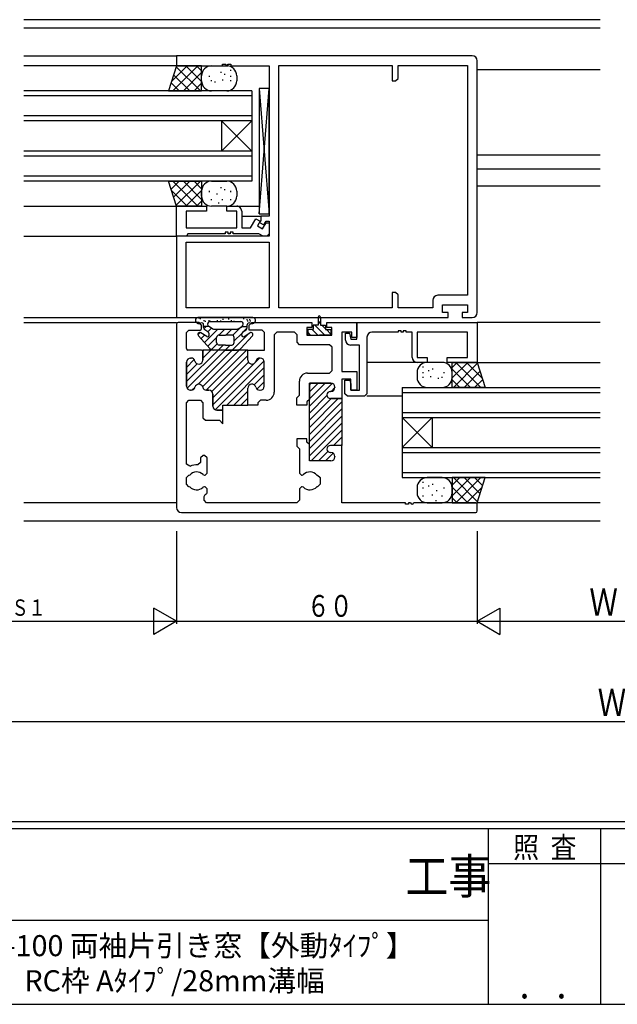
# Model space of a CAD drawing. Extents: x 0 to 793, y 0 to 564.
# Drawn here: x 424 to 544, y 0 to 196 of the extents above; entities that cross this region are included whole.
import ezdxf
from ezdxf.enums import TextEntityAlignment as Align

# ---------------------------------------------------------------- set-up
doc = ezdxf.new("R2010")
doc.units = 0
for name, color, linetype in [('USER1', 3, 'CONTINUOUS'), ('YKK_11', 7, 'CONTINUOUS'), ('YKK_12', 2, 'CONTINUOUS'), ('YKK_13', 4, 'CONTINUOUS'), ('YKK_D', 6, 'CONTINUOUS'), ('YKK_ZWAK', 7, 'CONTINUOUS')]:
    doc.layers.add(name, color=color, linetype=linetype)
doc.styles.get("Standard").update_dxf_attribs({"font": 'ROMANS.SHX', "bigfont": 'EXTFONT.SHX'})
doc.styles.add('YKK_OSSTYLE1', font='romans.shx', dxfattribs={"width": 0.9, "bigfont": 'EXTFONT.SHX'})

# ---------------------------------------------------------------- blocks, each defined once
blk = doc.blocks.new('A201')
at = {"layer": 'YKK_ZWAK', "color": 254, "linetype": 'Continuous'}
for p, q in [((571, 35), (21, 35)), ((544, 34), (21, 34)), ((389, 34), (389, 9)), ((21, 9), (544, 9))]:
    blk.add_line(p, q, dxfattribs=at)
at = {"layer": 'YKK_ZWAK', "color": 131, "linetype": 'Continuous'}
for p, q in [((405, 34), (405, 9)), ((437.7, 29), (389, 29)), ((297, 21), (389, 21))]:
    blk.add_line(p, q, dxfattribs=at)
at = {"layer": 'YKK_ZWAK', "color": 131, "linetype": 'Continuous', "style": 'YKK_OSSTYLE1', "width": 0.9}
for s, height, p in [('照  査', 3, (392.56, 29.87)), (' ． ．', 3.5, (392.18, 9.75))]:
    blk.add_text(s, height=height, dxfattribs=at).set_placement(p)
at = {"layer": 'YKK_ZWAK', "color": 254, "linetype": 'Continuous', "style": 'YKK_OSSTYLE1', "width": 0.9}
blk.add_text('工事', height=5, dxfattribs=at).set_placement((377.17, 24.75))

msp = doc.modelspace()

# ---------------------------------------------------------------- linework, layer by layer
at = {"layer": 'YKK_11'}
for p, q in [((514.8, 189.2), (455.8, 189.2)), ((455.8, 189.2), (455.8, 187.2)), ((455.8, 187.2), (465, 187.2)), ((465, 187.2), (465, 187.5)), ((465, 187.5), (465.6, 187.5)), ((465.6, 187.5), (465.6, 187.2)), ((465.6, 187.2), (466, 187.2)), ((466, 187.2), (466, 187.5)), ((466, 187.5), (466.6, 187.5)), ((466.6, 187.5), (466.6, 187.2)), ((466.6, 187.2), (474.3, 187.2)), ((474.3, 187.2), (474.3, 157.2)), ((476.23, 138.93), (476.23, 187.27)), ((476.23, 187.27), (498.8, 187.27)), ((498.8, 187.27), (498.8, 184.2)), ((500, 184.7), (500, 187.27)), ((500, 187.27), (513.87, 187.27)), ((513.87, 187.27), (513.87, 141.43)), ((515.8, 138), (515.8, 188.2)), ((499.5, 184.2), (500, 184.7)), ((498.8, 184.2), (499.5, 184.2)), ((455.8, 153.2), (455.8, 159.2)), ((455.8, 159.2), (461.8, 159.2)), ((461.8, 159.2), (461.8, 158.2)), ((465.8, 158.2), (465.8, 159.2)), ((465.8, 159.2), (467.8, 159.2)), ((461.8, 158.2), (457.73, 158.2)), ((457.73, 158.2), (457.73, 154.9)), ((467.8, 158.2), (465.8, 158.2)), ((467.8, 154.9), (467.8, 158.2)), ((468.8, 158.2), (468.8, 154.9)), ((474.3, 157.2), (472.6, 157.2)), ((472.6, 157.2), (472.6, 156.35)), ((470.58, 154.9), (471.62, 156.71)), ((471.62, 156.71), (472.49, 156.21)), ((472.49, 156.21), (471.94, 155.25)), ((471.94, 155.25), (472.98, 154.65)), ((472.6, 156.35), (472.36, 155.95)), ((472.36, 155.95), (473.23, 155.45)), ((472.98, 154.65), (473.7, 155.9)), ((473.23, 155.45), (473.66, 156.2)), ((473.66, 156.2), (474.3, 156.2)), ((473.7, 155.9), (474.3, 155.9)), ((474.3, 156.2), (474.3, 153.2)), ((474.3, 155.9), (474.3, 153.7)), ((457.79, 153.2), (455.8, 153.2)), ((474.3, 153.2), (455.8, 153.2)), ((455.8, 153.2), (455.8, 137)), ((457.73, 154.9), (467.8, 154.9)), ((458.02, 153.7), (457.79, 153.2)), ((465.5, 153.7), (458.02, 153.7)), ((466.1, 154), (465.5, 154)), ((465.5, 154), (465.5, 153.7)), ((466.1, 153.7), (466.1, 154)), ((466.5, 153.7), (466.1, 153.7)), ((467.1, 154), (466.5, 154)), ((466.5, 154), (466.5, 153.7)), ((467.1, 153.7), (467.1, 154)), ((472.23, 153.7), (467.1, 153.7)), ((468.8, 154.9), (470.58, 154.9)), ((473.1, 153.2), (472.23, 153.7)), ((473.8, 153.2), (473.1, 153.2)), ((474.3, 153.7), (473.8, 153.2)), ((457.73, 138.93), (457.73, 152)), ((457.73, 152), (474.3, 152)), ((474.3, 152), (474.3, 138.93)), ((499.5, 142), (498.8, 142)), ((498.8, 142), (498.8, 138.93)), ((500, 141.5), (499.5, 142)), ((500, 138.93), (500, 141.5)), ((513.87, 141.43), (507.94, 141.43)), ((506.94, 140.43), (506.94, 138.93)), ((508.87, 138), (508.87, 139.5)), ((508.87, 139.5), (513.87, 139.5)), ((513.87, 139.5), (513.87, 138)), ((474.3, 138.93), (457.73, 138.93)), ((498.8, 138.93), (476.23, 138.93)), ((506.94, 138.93), (500, 138.93)), ((509.97, 138), (508.87, 138)), ((509.97, 137), (509.97, 138)), ((513.87, 138), (512.77, 138)), ((512.77, 138), (512.77, 137)), ((455.8, 137), (509.97, 137)), ((455.8, 135.7), (455.8, 99.1)), ((460.3, 136), (456.1, 136)), ((460.8, 135.5), (460.3, 136)), ((470.3, 135.5), (470.8, 136)), ((470.8, 136), (482.8, 136)), ((482.8, 136), (482.8, 135)), ((485.8, 135), (485.8, 136)), ((485.8, 136), (491.8, 136)), ((491.8, 136), (491.8, 133)), ((491.8, 132.7), (491.8, 136)), ((491.8, 136), (515.8, 136)), ((512.77, 137), (514.8, 137)), ((515.8, 136), (515.8, 128.05)), ((457.75, 134), (458.25, 134.5)), ((457.75, 130.8), (457.75, 134)), ((458.25, 134.5), (460.5, 134.5)), ((460.8, 134.8), (460.8, 135.5)), ((470.3, 134.5), (470.3, 135.5)), ((472.85, 134.5), (470.3, 134.5)), ((473.35, 134), (472.85, 134.5)), ((473.35, 130.5), (473.35, 134)), ((475.8, 134.05), (475.3, 133.55)), ((479.35, 134.05), (475.8, 134.05)), ((479.85, 133.55), (479.35, 134.05)), ((482.8, 135), (481.8, 135)), ((481.8, 135), (481.8, 133.5)), ((486.8, 135), (485.8, 135)), ((486.8, 133.5), (486.8, 135)), ((490.8, 134.05), (488.8, 134.05)), ((488.8, 134.05), (488.8, 126.2)), ((489.5, 132.5), (489.5, 133.9)), ((489.5, 133.9), (490.3, 133.9)), ((490.3, 133.9), (490.6, 132.7)), ((490.8, 133), (490.8, 134.05)), ((500, 134.07), (494.8, 134.07)), ((500.6, 134.37), (500, 134.37)), ((500, 134.37), (500, 134.07)), ((500.6, 134.07), (500.6, 134.37)), ((501, 134.07), (500.6, 134.07)), ((501.6, 134.37), (501, 134.37)), ((501, 134.37), (501, 134.07)), ((501.6, 134.07), (501.6, 134.37)), ((502.8, 134.07), (501.6, 134.07)), ((502.8, 129.05), (502.8, 134.07)), ((513.87, 134.07), (503.8, 134.07)), ((503.8, 134.07), (503.8, 129.05)), ((513.87, 129.05), (513.87, 134.07)), ((475.3, 133.55), (475.3, 122.1)), ((479.85, 132.05), (479.85, 133.55)), ((480.35, 131.55), (479.85, 132.05)), ((481.8, 133.5), (486.8, 133.5)), ((490.6, 132.7), (491.8, 132.7)), ((491.8, 133), (490.8, 133)), ((493.8, 133.07), (493.8, 121.8)), ((460.75, 130.5), (458.05, 130.5)), ((461.05, 130.5), (461.05, 128.5)), ((470.05, 130.5), (461.05, 130.5)), ((461.05, 128.5), (461.05, 130.2)), ((470.05, 128.5), (470.05, 130.5)), ((470.05, 130.5), (473.35, 130.5)), ((470.05, 128.5), (470.05, 130.5)), ((486.35, 131.55), (480.35, 131.55)), ((486.85, 131.05), (486.35, 131.55)), ((486.85, 126.4), (486.85, 131.05)), ((492.3, 131.5), (490.5, 131.5)), ((492.3, 122.5), (492.3, 131.5)), ((457.8, 123.3), (457.8, 128.1)), ((457.8, 128.1), (457.8, 123.3)), ((458.6, 128.9), (458.7, 128.9)), ((458.7, 128.9), (458.6, 128.9)), ((472.5, 128.9), (472.4, 128.9)), ((472.5, 128.9), (472.4, 128.9)), ((473.3, 123.3), (473.3, 128.1)), ((473.3, 123.3), (473.3, 128.1)), ((503.8, 129.05), (505.8, 129.05)), ((505.8, 128.05), (503.8, 128.05)), ((505.8, 129.05), (505.8, 128.05)), ((509.8, 128.05), (509.8, 129.05)), ((509.8, 129.05), (513.87, 129.05)), ((515.8, 128.05), (509.8, 128.05)), ((481.9, 125.9), (486.35, 125.9)), ((486.35, 125.9), (486.85, 126.4)), ((488.8, 126.2), (491.8, 126.2)), ((491.8, 126.2), (491.8, 122.5)), ((480.3, 121.48), (480.3, 124.3)), ((486.6, 123.9), (482.3, 123.9)), ((482.3, 123.9), (482.3, 120.65)), ((482.3, 108.4), (482.3, 123.9)), ((482.3, 123.9), (486.6, 123.9)), ((490.6, 124.7), (488.8, 124.7)), ((488.8, 124.7), (488.8, 120.85)), ((489.4, 121.8), (489.4, 124.5)), ((489.4, 124.5), (490.4, 124.5)), ((490.4, 124.5), (490.6, 123.75)), ((490.6, 122.5), (490.6, 124.7)), ((490.6, 123.75), (490.6, 122.5)), ((458.7, 122.5), (458.6, 122.5)), ((458.6, 122.5), (458.7, 122.5)), ((462.25, 122.5), (461.8, 122.5)), ((461.8, 122.5), (462.25, 122.5)), ((470.05, 119.5), (470.05, 122.9)), ((470.05, 119.5), (470.05, 122.9)), ((472.4, 122.5), (472.5, 122.5)), ((472.4, 122.5), (472.5, 122.5)), ((486.5, 122.25), (486.6, 122.25)), ((486.6, 122.25), (486.5, 122.25)), ((487.4, 123.05), (487.4, 123.1)), ((487.4, 123.1), (487.4, 123.05)), ((489.9, 121.3), (489.4, 121.8)), ((491.8, 122.5), (490.6, 122.5)), ((490.6, 122.5), (492.3, 122.5)), ((493.8, 121.8), (493.3, 121.3)), ((457.75, 120), (458.25, 120.5)), ((457.75, 107.76), (457.75, 120)), ((458.25, 120.5), (460.55, 120.5)), ((460.55, 120.5), (461.05, 120)), ((461.05, 120), (461.05, 117)), ((463.05, 119.3), (463.05, 121.7)), ((463.05, 121.7), (463.05, 119.3)), ((472.55, 120.5), (472.05, 120)), ((472.05, 120), (472.05, 119.5)), ((473.7, 120.5), (472.55, 120.5)), ((479.8, 120.98), (480.3, 121.48)), ((479.8, 119.5), (479.8, 120.98)), ((482.3, 120.65), (481.8, 120.15)), ((481.8, 120.15), (481.8, 119.5)), ((488.8, 120.85), (486.5, 120.85)), ((486.5, 120.85), (488.8, 120.85)), ((488.8, 120.85), (488.8, 111.45)), ((493.3, 121.3), (489.9, 121.3)), ((465.05, 118.5), (463.85, 118.5)), ((463.85, 118.5), (465.05, 118.5)), ((465.05, 118.5), (465.05, 119.5)), ((465.05, 119.5), (470.05, 119.5)), ((465.05, 115.8), (465.05, 118.5)), ((472.05, 119.5), (470.05, 119.5)), ((481.8, 119.5), (479.8, 119.5)), ((461.05, 117), (461.55, 116.5)), ((461.55, 116.5), (464.35, 116.5)), ((464.35, 116.5), (465.05, 115.8)), ((481.8, 112.8), (479.8, 112.8)), ((479.8, 112.8), (479.8, 111.32)), ((481.8, 112.15), (481.8, 112.8)), ((482.3, 111.65), (481.8, 112.15)), ((479.8, 111.32), (480.3, 110.82)), ((480.3, 110.82), (480.3, 105.95)), ((482.3, 108.4), (482.3, 111.65)), ((488.8, 111.45), (486.5, 111.45)), ((488.8, 111.45), (486.5, 111.45)), ((486.5, 110.05), (486.6, 110.05)), ((486.5, 110.05), (486.6, 110.05)), ((488.8, 100.05), (488.8, 111.45)), ((460.6, 108.09), (460.06, 107.59)), ((461.1, 109.5), (460.6, 109)), ((460.6, 109), (460.6, 108.09)), ((461.4, 109.5), (461.1, 109.5)), ((461.9, 109), (461.4, 109.5)), ((461.9, 105.95), (461.9, 109)), ((486.6, 108.4), (482.3, 108.4)), ((486.6, 108.4), (482.3, 108.4)), ((487.4, 109.25), (487.4, 109.2)), ((487.4, 109.25), (487.4, 109.2)), ((458.46, 107.31), (457.75, 107.76)), ((457.75, 105.05), (458.25, 105.55)), ((457.75, 103.75), (457.75, 105.05)), ((458.25, 105.55), (458.41, 105.55)), ((461.07, 105.67), (461.36, 105.55)), ((461.36, 105.55), (461.5, 105.55)), ((461.5, 105.55), (461.9, 105.95)), ((480.3, 105.95), (480.7, 105.55)), ((480.7, 105.55), (480.84, 105.55)), ((480.84, 105.55), (481.12, 105.67)), ((483.78, 105.55), (483.95, 105.55)), ((483.95, 105.55), (484.45, 105.05)), ((484.45, 105.05), (484.45, 103.75)), ((458.25, 103.25), (457.75, 103.75)), ((458.41, 103.25), (458.25, 103.25)), ((461.36, 103.25), (461.07, 103.13)), ((461.5, 103.25), (461.36, 103.25)), ((461.9, 102.85), (461.5, 103.25)), ((461.9, 101.99), (461.9, 102.85)), ((480.7, 103.25), (480.3, 102.85)), ((480.3, 102.85), (480.3, 100.55)), ((480.84, 103.25), (480.7, 103.25)), ((481.12, 103.13), (480.84, 103.25)), ((483.95, 103.25), (483.78, 103.25)), ((484.45, 103.75), (483.95, 103.25)), ((461.3, 101.29), (461.53, 101.71)), ((461.3, 100.55), (461.3, 101.29)), ((461.8, 100.05), (461.3, 100.55)), ((480.3, 100.55), (479.8, 100.05)), ((479.8, 100.05), (461.8, 100.05)), ((501.5, 100.05), (488.8, 100.05)), ((501.5, 99.75), (501.5, 100.05)), ((502.1, 99.75), (501.5, 99.75)), ((502.5, 100.05), (502.1, 100.05)), ((502.1, 100.05), (502.1, 99.75)), ((515.5, 100.05), (503.1, 100.05)), ((515.8, 98.4), (515.8, 99.75)), ((456.8, 98.1), (515.5, 98.1))]:
    msp.add_line(p, q, dxfattribs=at)
at = {"layer": 'YKK_11', "color": 253}
for p, q in [((457.8, 124.22), (464.08, 130.5)), ((457.9, 122.91), (465.49, 130.5)), ((460.09, 123.68), (466.9, 130.5)), ((461, 123.18), (468.32, 130.5)), ((461.03, 130.29), (461.25, 130.5)), ((461.05, 128.88), (462.66, 130.5)), ((461.74, 122.5), (469.73, 130.5)), ((457.8, 127.05), (459.33, 128.59)), ((457.8, 125.63), (459.93, 127.77)), ((462.86, 122.21), (470.05, 129.4)), ((463.05, 120.99), (470.16, 128.1)), ((463.05, 119.57), (471.37, 127.9)), ((463.48, 118.59), (473.25, 128.36)), ((471.45, 127.97), (472.38, 128.9)), ((465.8, 119.5), (473.3, 126.99)), ((471.29, 123.57), (473.3, 125.58)), ((471.85, 122.72), (473.3, 124.16)), ((482.3, 120.74), (485.46, 123.9)), ((482.3, 122.15), (484.04, 123.9)), ((482.3, 123.57), (482.63, 123.9)), ((482.3, 119.32), (486.84, 123.86)), ((458.94, 122.54), (459.46, 123.05)), ((467.22, 119.5), (470.05, 122.33)), ((486.64, 122.25), (487.4, 123.01)), ((468.63, 119.5), (470.05, 120.91)), ((482.3, 117.91), (485.81, 121.42)), ((482.3, 115.08), (488.06, 120.85)), ((482.3, 116.5), (486.65, 120.85)), ((482.3, 113.67), (488.8, 120.17)), ((464.8, 118.5), (465.05, 118.74)), ((482.3, 112.25), (488.8, 118.75)), ((482.3, 110.84), (488.8, 117.34)), ((482.3, 109.43), (488.8, 115.93)), ((482.69, 108.4), (488.8, 114.51)), ((487.15, 111.45), (488.8, 113.1)), ((484.1, 108.4), (485.98, 110.28)), ((488.56, 111.44), (488.8, 111.68)), ((485.51, 108.4), (487.03, 109.92))]:
    msp.add_line(p, q, dxfattribs=at)
at = {"layer": 'YKK_11'}
for centre, radius, start, end in [((514.8, 188.2), 1, 0, 90), ((467.8, 158.2), 1, 359.999, 90), ((507.94, 140.43), 1, 90, 180), ((514.8, 138), 1, 270, 0), ((456.1, 135.7), 0.3, 90, 180), ((460.5, 134.8), 0.3, 270, 0), ((494.8, 133.07), 1, 90, 180), ((490.5, 132.5), 1, 180, 270), ((458.05, 130.8), 0.3, 180, 270), ((460.75, 130.2), 0.3, 0, 90), ((458.6, 128.1), 0.8, 90, 180), ((458.6, 128.1), 0.8, 90, 180), ((458.7, 128.1), 0.8, 14.4775, 90), ((458.7, 128.1), 0.8, 14.4775, 90), ((460.25, 128.5), 0.8, 194.4775, 0), ((460.25, 128.5), 0.8, 194.4775, 0), ((470.85, 128.5), 0.8, 180, 345.5225), ((470.85, 128.5), 0.8, 180, 345.5225), ((472.4, 128.1), 0.8, 90, 165.5225), ((472.4, 128.1), 0.8, 90, 165.5225), ((472.5, 128.1), 0.8, 0, 90), ((472.5, 128.1), 0.8, 0, 90), ((503.8, 129.05), 1, 180, 270), ((481.9, 124.3), 1.6, 90, 180), ((486.6, 123.1), 0.8, 0, 90), ((486.6, 123.1), 0.8, 0, 90), ((458.6, 123.3), 0.8, 180, 270), ((458.6, 123.3), 0.8, 180, 270), ((458.7, 123.3), 0.8, 270, 345.5225), ((458.7, 123.3), 0.8, 270, 345.5225), ((460.25, 122.9), 0.8, 14.4775, 165.5225), ((460.25, 122.9), 0.8, 14.4775, 165.5225), ((461.8, 123.3), 0.8, 194.4775, 270), ((461.8, 123.3), 0.8, 194.4775, 270), ((462.25, 121.7), 0.8, 0, 90), ((462.25, 121.7), 0.8, 360, 90), ((470.85, 122.9), 0.8, 14.4775, 180), ((470.85, 122.9), 0.8, 14.4775, 180), ((472.4, 123.3), 0.8, 194.4775, 270), ((472.4, 123.3), 0.8, 194.4775, 270), ((472.5, 123.3), 0.8, 270, 0), ((472.5, 123.3), 0.8, 270, 0), ((473.7, 122.1), 1.6, 270, 0), ((486.5, 121.55), 0.7, 90, 270), ((486.5, 121.55), 0.7, 90, 270), ((486.6, 123.05), 0.8, 270, 0), ((486.6, 123.05), 0.8, 270, 0), ((463.85, 119.3), 0.8, 180, 270), ((463.85, 119.3), 0.8, 180, 270), ((486.5, 110.75), 0.7, 90, 270), ((486.5, 110.75), 0.7, 90, 270), ((486.6, 109.25), 0.8, 0, 90), ((486.6, 109.25), 0.8, 0, 90), ((486.6, 109.2), 0.8, 270, 0), ((486.6, 109.2), 0.8, 270, 0), ((459.8, 104.4), 1.8, 44.7928, 140.291), ((459.8, 104.4), 3.2, 85.3493, 114.7664), ((482.4, 104.4), 1.8, 39.709, 135.2072), ((459.8, 104.4), 1.8, 219.709, 315.2072), ((482.4, 104.4), 1.8, 224.7928, 320.291), ((459.8, 104.4), 3.2, 302.7204, 311.0145), ((456.8, 99.1), 1, 180, 270), ((502.8, 100.05), 0.3, 180, 359.9985), ((515.5, 99.75), 0.3, 0, 90), ((515.5, 98.4), 0.3, 270, 0)]:
    msp.add_arc(centre, radius, start, end, dxfattribs=at)
at = {"layer": 'YKK_12'}
for p, q in [((540.3, 196.4), (425.3, 196.4)), ((425.3, 194.8), (540.3, 194.8)), ((425.3, 189.2), (455.8, 189.2)), ((455.8, 187.2), (425.3, 187.2)), ((540.3, 186.4), (515.8, 186.4)), ((470.8, 182.2), (425.3, 182.2)), ((470.8, 181.2), (425.3, 181.2)), ((470.8, 182.2), (470.8, 164.2)), ((470.8, 177.2), (425.3, 177.2)), ((470.8, 176.2), (425.3, 176.2)), ((464.8, 176.2), (470.8, 170.2)), ((470.8, 176.2), (464.8, 170.2)), ((464.8, 176.2), (464.8, 170.2)), ((470.8, 170.2), (425.3, 170.2)), ((470.8, 169.2), (425.3, 169.2)), ((540.3, 169.4), (515.8, 169.4)), ((470.8, 165.2), (425.3, 165.2)), ((540.3, 166.6), (515.8, 166.6)), ((470.8, 164.2), (425.3, 164.2)), ((540.3, 163.2), (515.8, 163.2)), ((425.3, 159.2), (455.8, 159.2)), ((467.81, 159.2), (472.3, 159.2)), ((468.8, 157.2), (472.6, 157.2)), ((425.3, 153.2), (455.8, 153.2)), ((425.3, 137), (455.8, 137)), ((425.3, 137), (425.43, 137)), ((425.3, 136), (455.8, 136)), ((425.3, 136), (425.43, 136)), ((540.3, 136), (515.8, 136)), ((503.8, 128.05), (493.8, 128.05)), ((515.8, 128.05), (540.3, 128.05)), ((500.8, 123.05), (540.3, 123.05)), ((500.8, 123.05), (500.8, 105.05)), ((500.8, 122.05), (540.3, 122.05)), ((500.8, 121.3), (493.8, 121.3)), ((500.8, 118.05), (540.3, 118.05)), ((500.8, 117.05), (540.3, 117.05)), ((506.8, 117.05), (500.8, 111.05)), ((500.8, 117.05), (506.8, 111.05)), ((506.8, 117.05), (506.8, 111.05)), ((500.8, 111.05), (540.3, 111.05)), ((500.8, 110.05), (540.3, 110.05)), ((500.8, 106.05), (540.3, 106.05)), ((500.8, 105.05), (540.3, 105.05)), ((455.8, 100.05), (425.3, 100.05)), ((540.3, 100.05), (515.8, 100.05)), ((540.3, 96.4), (425.31, 96.4))]:
    msp.add_line(p, q, dxfattribs=at)
at = {"layer": 'YKK_13'}
for p, q in [((455.8, 187.2), (454.19, 182.2)), ((454.79, 184.07), (457.92, 187.2)), ((455.04, 182.2), (460.04, 187.2)), ((460.55, 182.2), (455.74, 187.02)), ((460.8, 187.2), (455.8, 187.2)), ((460.8, 184.08), (457.67, 187.2)), ((460.8, 186.2), (459.8, 187.2)), ((460.8, 182.2), (460.8, 187.2)), ((462.8, 187.2), (465.8, 187.2)), ((458.43, 182.2), (455.22, 185.41)), ((457.16, 182.2), (460.8, 185.84)), ((460.8, 184.2), (460.8, 185.2)), ((462.38, 185.03), (462.38, 185.23)), ((464.68, 185.8), (464.68, 186)), ((465.45, 185.42), (465.45, 185.62)), ((466.6, 186.18), (466.6, 186.38)), ((466.6, 185.03), (466.6, 185.23)), ((467.8, 185.2), (467.8, 184.2)), ((456.31, 182.2), (454.71, 183.81)), ((459.28, 182.2), (460.8, 183.71)), ((462.76, 184.11), (462.76, 184.31)), ((463.53, 183.88), (463.53, 184.08)), ((465.06, 184.26), (465.06, 184.46)), ((466.6, 184.11), (466.6, 184.31)), ((472.3, 182.7), (472.3, 157.7)), ((472.3, 182.7), (474.3, 157.7)), ((472.3, 157.7), (474.3, 182.7)), ((474.3, 182.7), (472.3, 182.7)), ((474.3, 157.7), (474.3, 182.7)), ((454.19, 182.2), (460.8, 182.2)), ((465.8, 182.2), (462.8, 182.2)), ((455.8, 159.2), (454.19, 164.2)), ((454.19, 164.2), (460.8, 164.2)), ((454.71, 162.59), (456.31, 164.2)), ((460.04, 159.2), (455.04, 164.2)), ((455.22, 160.99), (458.43, 164.2)), ((455.74, 159.38), (460.55, 164.2)), ((460.8, 160.56), (457.16, 164.2)), ((460.8, 162.69), (459.28, 164.2)), ((460.8, 164.2), (460.8, 159.2)), ((462.8, 164.2), (465.8, 164.2)), ((457.92, 159.2), (454.79, 162.33)), ((457.67, 159.2), (460.8, 162.32)), ((460.8, 161.2), (460.8, 162.2)), ((462.38, 162.03), (462.38, 162.23)), ((463.92, 161.54), (463.92, 161.74)), ((464.68, 162.8), (464.68, 163)), ((465.45, 162.42), (465.45, 162.62)), ((466.6, 162.03), (466.6, 162.23)), ((467.8, 162.2), (467.8, 161.2)), ((460.8, 159.2), (455.8, 159.2)), ((459.8, 159.2), (460.8, 160.2)), ((462.76, 160.41), (462.76, 160.61)), ((465.8, 159.2), (462.8, 159.2)), ((464.25, 159.76), (464.25, 159.96)), ((464.97, 160.42), (464.97, 160.62)), ((466.6, 160.41), (466.6, 160.61)), ((472.3, 157.7), (474.3, 157.7)), ((471.05, 137), (460.05, 137)), ((460.17, 136.92), (460.37, 136.92)), ((460.42, 136.77), (460.62, 136.77)), ((461.17, 136.42), (461.37, 136.42)), ((461.2, 134.97), (461.2, 135.55)), ((461.42, 136.27), (461.62, 136.27)), ((462, 135.7), (462, 135.65)), ((462.17, 136.42), (462.37, 136.42)), ((462.42, 136.27), (462.62, 136.27)), ((462.5, 136.2), (468.6, 136.2)), ((463.86, 136.42), (464.06, 136.42)), ((464.5, 136.3), (464.7, 136.3)), ((464.95, 136.66), (465.15, 136.66)), ((466.12, 136.74), (466.32, 136.74)), ((466.6, 136.4), (466.8, 136.4)), ((467.13, 136.27), (467.33, 136.27)), ((469.1, 135.7), (469.1, 135.65)), ((469.12, 136.81), (469.32, 136.81)), ((469.76, 136.58), (469.96, 136.58)), ((469.9, 136.3), (470.1, 136.3)), ((469.9, 134.97), (469.9, 135.55)), ((470.26, 136.58), (470.46, 136.58)), ((470.4, 136.3), (470.6, 136.3)), ((484.05, 137.05), (484.05, 135.5)), ((484.05, 136.24), (484.55, 135.74)), ((484.55, 137.05), (484.55, 135.5)), ((460.05, 133.55), (460.5, 134)), ((461.84, 133.19), (460.66, 133.94)), ((462.27, 135.2), (461.17, 135.2)), ((461.25, 134.75), (461.7, 135.2)), ((461.35, 132.03), (464.03, 134.7)), ((462.06, 134.15), (461.43, 134.55)), ((462.06, 134.15), (462.79, 134.87)), ((462.98, 134.75), (462.23, 135.23)), ((462.3, 133.45), (462.3, 133.72)), ((463.15, 134.7), (467.95, 134.7)), ((464.24, 133.5), (465.44, 134.7)), ((465.66, 133.5), (466.86, 134.7)), ((466.9, 130.5), (470.17, 133.77)), ((467.02, 133.45), (468.68, 135.11)), ((467.3, 132.31), (468.81, 133.82)), ((468.11, 134.75), (468.86, 135.23)), ((468.8, 133.45), (468.8, 133.72)), ((468.82, 135.2), (469.9, 135.2)), ((469.03, 134.15), (469.66, 134.55)), ((469.26, 133.19), (470.43, 133.94)), ((469.3, 134.32), (469.89, 134.91)), ((483.05, 134.6), (482, 134.6)), ((482, 134.6), (482, 133.5)), ((482, 134.05), (482.54, 133.5)), ((482.86, 134.6), (483.96, 133.5)), ((484.05, 135.5), (483.05, 135.5)), ((483.05, 135.5), (483.05, 134.6)), ((483.37, 135.5), (485.37, 133.5)), ((484.55, 135.5), (485.55, 135.5)), ((484.79, 135.5), (485.55, 134.74)), ((485.55, 135.5), (485.55, 134.6)), ((485.55, 134.6), (486.6, 134.6)), ((485.69, 134.6), (486.6, 133.69)), ((486.6, 134.6), (486.6, 133.5)), ((462.46, 130.82), (460.15, 133.33)), ((460.67, 132.76), (461.39, 133.48)), ((462.03, 131.29), (463.81, 133.07)), ((462.76, 130.6), (463.88, 131.73)), ((463.8, 132), (463.8, 133)), ((464.3, 133.5), (465.55, 133.5)), ((466.8, 133.5), (465.55, 133.5)), ((467.3, 132), (467.3, 133)), ((468.63, 130.82), (470.94, 133.33)), ((482, 133.5), (484.3, 133.5)), ((486.6, 133.5), (484.3, 133.5)), ((465.55, 130.5), (463.2, 130.5)), ((464.07, 130.5), (465.07, 131.5)), ((465.55, 131.5), (464.3, 131.5)), ((465.48, 130.5), (466.48, 131.5)), ((465.55, 131.5), (466.8, 131.5)), ((465.55, 130.5), (467.9, 130.5)), ((508.8, 128.05), (505.8, 128.05)), ((510.8, 123.05), (510.8, 128.05)), ((510.8, 124.93), (513.92, 128.05)), ((510.8, 127.05), (511.8, 128.05)), ((510.8, 128.05), (515.77, 128.05)), ((511.04, 123.05), (515.86, 127.87)), ((516.55, 123.05), (511.55, 128.05)), ((516.8, 124.92), (513.68, 128.05)), ((515.8, 128.05), (517.4, 123.05)), ((503.8, 126.05), (503.8, 125.05)), ((504.99, 127.03), (504.99, 127.23)), ((504.99, 125.88), (504.99, 126.08)), ((506.15, 126.27), (506.15, 126.47)), ((506.91, 126.65), (506.91, 126.85)), ((509.22, 125.88), (509.22, 126.08)), ((514.43, 123.05), (510.8, 126.69)), ((510.8, 125.05), (510.8, 126.05)), ((513.16, 123.05), (516.37, 126.26)), ((504.99, 124.96), (504.99, 125.16)), ((506.53, 125.11), (506.53, 125.31)), ((508.06, 124.73), (508.06, 124.93)), ((508.83, 124.96), (508.83, 125.16)), ((512.31, 123.05), (510.8, 124.56)), ((515.28, 123.05), (516.89, 124.66)), ((505.8, 123.05), (508.8, 123.05)), ((517.4, 123.05), (510.8, 123.05)), ((504.99, 104.03), (504.99, 104.23)), ((508.8, 105.05), (505.8, 105.05)), ((510.8, 101.41), (514.43, 105.05)), ((510.8, 105.05), (510.8, 100.05)), ((510.8, 103.54), (512.31, 105.05)), ((517.4, 105.05), (510.8, 105.05)), ((515.86, 100.23), (511.04, 105.05)), ((511.55, 100.05), (516.55, 105.05)), ((516.37, 101.84), (513.16, 105.05)), ((516.89, 103.44), (515.28, 105.05)), ((515.8, 100.05), (517.4, 105.05)), ((503.8, 103.05), (503.8, 102.05)), ((504.99, 102.88), (504.99, 103.08)), ((506.15, 103.27), (506.15, 103.47)), ((506.91, 103.65), (506.91, 103.85)), ((507.72, 102.35), (507.72, 102.55)), ((509.22, 102.88), (509.22, 103.08)), ((513.92, 100.05), (510.8, 103.17)), ((510.8, 102.05), (510.8, 103.05)), ((513.68, 100.05), (516.8, 103.18)), ((504.99, 101.26), (504.99, 101.46)), ((506.88, 101.52), (506.88, 101.72)), ((507.63, 100.35), (507.63, 100.55)), ((508.83, 101.26), (508.83, 101.46)), ((511.8, 100.05), (510.8, 101.05)), ((505.8, 100.05), (508.8, 100.05)), ((510.8, 100.05), (515.8, 100.05))]:
    msp.add_line(p, q, dxfattribs=at)
for centre, radius, start, end in [((462.8, 185.2), 2, 90, 180), ((465.8, 185.2), 2, 0, 90), ((462.8, 184.2), 2, 180, 270), ((465.8, 184.2), 2, 270, 0), ((462.8, 162.2), 2, 90, 180), ((465.8, 162.2), 2, 0, 90), ((462.8, 161.2), 2, 180, 270), ((465.8, 161.2), 2, 270, 0), ((460.05, 136.5), 0.5, 90, 180.0052), ((460.25, 136.5), 0.7, 180.0052, 300.0005), ((460.8, 135.55), 0.4, 360, 120), ((462.5, 135.7), 0.5, 90, 180), ((462.5, 135.65), 0.5, 180, 237.6078), ((468.6, 135.7), 0.5, 0, 90), ((468.6, 135.65), 0.5, 302.3926, 360), ((470.3, 135.55), 0.4, 60, 180), ((470.85, 136.5), 0.7, 239.9995, 359.9948), ((471.05, 136.5), 0.5, 359.9948, 90), ((484.3, 137.05), 0.25, 90, 179.9965), ((484.3, 137.05), 0.25, 0.0035, 90), ((460.45, 133.6), 0.4, 57.6074, 222.6344), ((461.7, 134.97), 0.5, 180, 237.6074), ((461.8, 133.72), 0.5, 0, 57.6074), ((463.15, 135), 0.3, 237.6074, 270), ((467.95, 135), 0.3, 270, 302.3926), ((469.3, 133.72), 0.5, 122.3926, 180), ((469.4, 134.97), 0.5, 302.3926, 360), ((470.65, 133.6), 0.4, 317.3656, 122.3926), ((462, 133.45), 0.3, 237.6074, 0), ((464.3, 133), 0.5, 90, 180), ((464.3, 132), 0.5, 180, 270), ((466.8, 133), 0.5, 0, 90), ((466.8, 132), 0.5, 270, 0), ((469.1, 133.45), 0.3, 180, 302.3926), ((463.2, 131.5), 1, 222.6344, 270), ((467.9, 131.5), 1, 270, 317.3656), ((505.8, 126.05), 2, 90, 180), ((508.8, 126.05), 2, 0, 90), ((515.77, 128.35), 0.3, 270, 281.7893), ((505.8, 125.05), 2, 180, 270), ((508.8, 125.05), 2, 270, 0), ((505.8, 103.05), 2, 90, 180), ((508.8, 103.05), 2, 0, 90), ((505.8, 102.05), 2, 180, 270), ((508.8, 102.05), 2, 270, 0)]:
    msp.add_arc(centre, radius, start, end, dxfattribs=at)
at = {"layer": 'YKK_D'}
for p, q in [((455.8, 94.4), (455.8, 75.9)), ((515.8, 94.4), (515.8, 75.9)), ((515.8, 94.4), (515.8, 75.9)), ((455.8, 76.4), (451.25, 79.03)), ((451.25, 73.78), (451.25, 79.03)), ((515.8, 76.4), (520.34, 79.03)), ((520.34, 79.03), (520.34, 73.78)), ((391.8, 76.4), (455.8, 76.4)), ((455.8, 76.4), (451.25, 73.78)), ((455.8, 76.4), (515.8, 76.4)), ((515.8, 76.4), (568.8, 76.4)), ((515.8, 76.4), (520.34, 73.78)), ((391.8, 56.4), (692.8, 56.4))]:
    msp.add_line(p, q, dxfattribs=at)

# ---------------------------------------------------------------- block references
at = {"layer": 'YKK_ZWAK', "xscale": 1.4, "yscale": 1.4, "zscale": 1.4}
msp.add_blockref('A201', (-26.6, -12.6), dxfattribs=at)

# ---------------------------------------------------------------- texts
at = {"layer": 'USER1', "color": 3}
for s, p in [('YDBS-100 両袖片引き窓【外動ﾀｲﾌﾟ】', (455.4, 11.7)), ('RC枠 Aﾀｲﾌﾟ/28mm溝幅', (455.4, 4.7))]:
    msp.add_text(s, height=4.2, dxfattribs=at).set_placement(p, align=Align.MIDDLE_CENTER)
at = {"layer": 'YKK_D', "color": 6}
for s, height, width, p in [('Ｗ', 5.43, 0.767342, (538.18, 77.5)), ('Ｓ１', 3.258, 0.767342, (422.86, 77.5)), ('６０', 4.35, 0.766283, (481.82, 77.3)), ('Ｗ', 5.43, 0.767342, (539.84, 57.5))]:
    msp.add_text(s, height=height, dxfattribs=dict(at, width=width)).set_placement(p)

doc.saveas('drawing.dxf')
